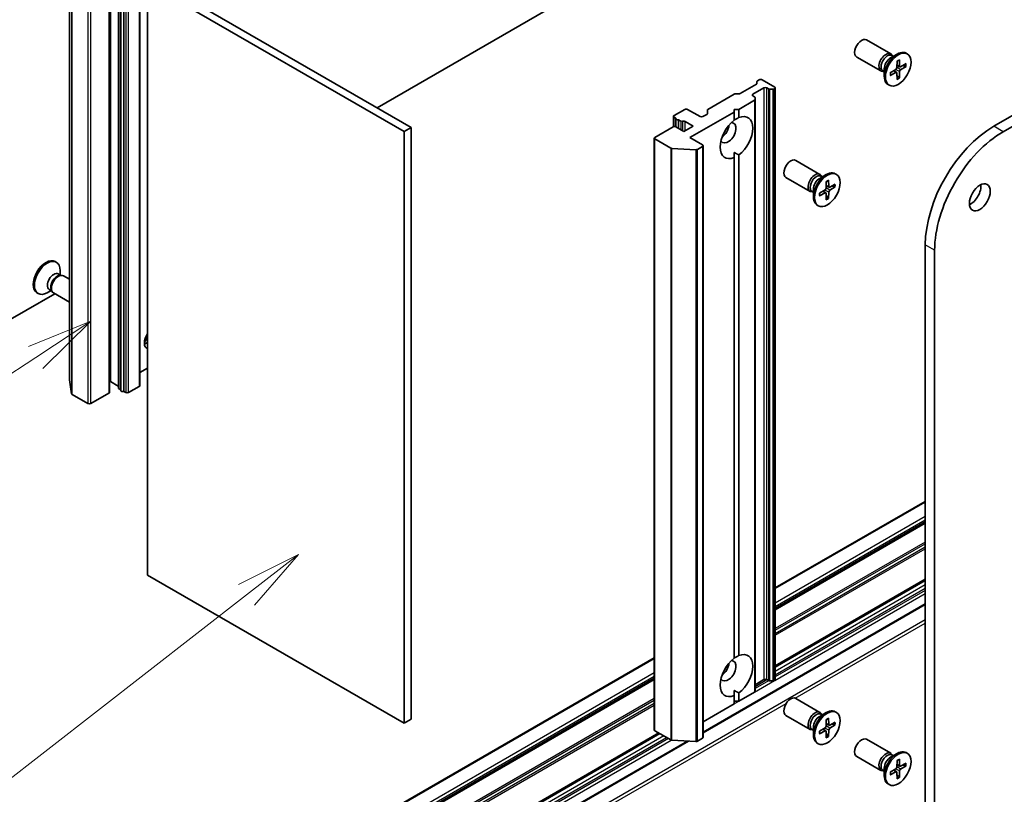
# Model space of a CAD drawing. Units: millimetres. Extents: x 0 to 6968, y 0 to 1124.
# Drawn here: x 916 to 1047, y 246 to 349 of the extents above; entities that cross this region are included whole.
import ezdxf

# ---------------------------------------------------------------- set-up
doc = ezdxf.new("R2010")
doc.units = ezdxf.units.MM
for name, color, linetype, lineweight in [('Symbol (TK)', 100, 'Continuous', 18), ('Visible (ISO)', 7, 'Continuous', 35), ('Visible Narrow (ISO)', 7, 'Continuous', 25)]:
    doc.layers.add(name, color=color, linetype=linetype, lineweight=lineweight)
doc.styles.add('Note Text (TK2)', font='MS PGothic.ttf')

# ---------------------------------------------------------------- blocks, each defined once
blk = doc.blocks.new('バルーン3')
at = {"layer": 'Symbol (TK)', "color": 100}
for p, q in [((278.984, 96.187), (276.62, 95.23)), ((276.895, 94.813), (278.984, 96.187)), ((277.17, 94.395), (278.984, 96.187)), ((276.895, 94.813), (266.264, 87.819))]:
    blk.add_line(p, q, dxfattribs=at)
at = {"layer": 'Symbol (TK)'}
blk.add_circle((263.766, 86.175), 3, dxfattribs=at)
at = {"layer": 'Symbol (TK)', "color": 7, "insert": (263.766, 86.169), "char_height": 2, "attachment_point": 5, "style": 'Note Text (TK2)'}
blk.add_mtext('3', dxfattribs=at)
blk = doc.blocks.new('バルーン4')
at = {"layer": 'Symbol (TK)', "color": 100}
for p, q in [((286.862, 87.335), (284.582, 86.195)), ((284.889, 85.8), (286.862, 87.335)), ((285.196, 85.405), (286.862, 87.335)), ((284.889, 85.8), (273.728, 77.119))]:
    blk.add_line(p, q, dxfattribs=at)
at = {"layer": 'Symbol (TK)'}
blk.add_circle((271.366, 75.282), 3, dxfattribs=at)
at = {"layer": 'Symbol (TK)', "color": 7, "insert": (271.366, 75.265), "char_height": 2, "attachment_point": 5, "style": 'Note Text (TK2)'}
blk.add_mtext('4', dxfattribs=at)

msp = doc.modelspace()

# ---------------------------------------------------------------- linework, layer by layer
at = {"layer": 'Visible (ISO)'}
for p, q in [((1175.4692, 409.5427), (1045.5383, 334.5271)), ((1046.7757, 333.8127), (1176.7066, 408.8283)), ((1039.9698, 381.0368), (963.6818, 336.9919)), ((922.8565, 379.4438), (922.8565, 300.856)), ((928.2912, 300.6272), (928.2912, 379.215)), ((928.1824, 299.1983), (928.1824, 377.7861)), ((929.3686, 378.3699), (929.3686, 299.7821)), ((929.6992, 299.4484), (929.6992, 378.0362)), ((930.0748, 377.8994), (930.0748, 299.3116)), ((932.2041, 300.0914), (932.2041, 378.6792)), ((933.2409, 274.9076), (933.2409, 353.4953)), ((933.2409, 353.4953), (967.2704, 333.8484)), ((968.1985, 334.3842), (934.169, 354.0312)), ((1031.8691, 344.1489), (1028.6539, 346.0052)), ((1030.5566, 341.8756), (1027.3414, 343.7319)), ((1031.8316, 343.6171), (1032.6999, 344.1184)), ((1032.1767, 343.8163), (1031.9918, 343.9231)), ((1032.0994, 343.861), (1032.0588, 343.9415)), ((1034.0556, 344.1495), (1033.903, 344.2376)), ((1032.6974, 343.1863), (1032.6766, 342.3232)), ((1033.0753, 342.4375), (1032.6835, 342.6109)), ((1033.0076, 343.3654), (1033.0284, 342.5263)), ((1033.9006, 342.8499), (1033.1635, 342.4482)), ((1033.9006, 342.4916), (1033.1635, 342.0421)), ((1033.4091, 342.5821), (1033.8097, 342.4807)), ((1030.9984, 341.7755), (1030.8135, 341.8822)), ((1030.9211, 341.8201), (1030.831, 341.815)), ((1030.9984, 342.174), (1030.9984, 341.1714)), ((1031.8043, 341.6396), (1032.5415, 342.0891)), ((1031.8043, 341.2813), (1032.5415, 341.6829)), ((1032.6418, 341.6867), (1032.2958, 341.9393)), ((1032.6974, 340.7658), (1032.6766, 341.6049)), ((1032.9716, 341.0291), (1032.6835, 341.3253)), ((1033.0076, 340.9449), (1033.0284, 341.808)), ((1011.8641, 338.876), (1014.0305, 340.1268)), ((1014.1074, 340.2339), (1014.1074, 340.4656)), ((1014.1843, 340.5728), (1014.4168, 340.707)), ((1016.4585, 339.7425), (1014.788, 340.707)), ((1031.6494, 339.9817), (1031.4968, 340.0698)), ((1007.5949, 336.7684), (1011.0916, 338.7872)), ((1011.2772, 338.8316), (1011.6785, 338.8316)), ((1013.5506, 338.778), (1015.0355, 339.6353)), ((1013.783, 338.4294), (1013.5506, 338.5637)), ((1015.4067, 339.6353), (1015.6392, 339.5011)), ((1016.2261, 339.4567), (1015.8248, 339.4567)), ((1016.4117, 339.5011), (1016.4585, 339.5282)), ((1016.5354, 339.6353), (1016.5354, 261.0475)), ((1011.6944, 336.7776), (1013.783, 337.9835)), ((1013.8599, 338.3223), (1013.8599, 338.0906)), ((1013.8599, 259.5028), (1013.8599, 338.0906)), ((1003.0173, 335.8488), (1003.0173, 334.4772)), ((1004.5173, 336.7776), (1003.0942, 335.956)), ((1006.559, 335.8131), (1004.8885, 336.7776)), ((1005.1979, 333.0268), (1011.0757, 336.4204)), ((1007.4412, 336.1081), (1006.9303, 335.8131)), ((1007.518, 336.2152), (1007.518, 336.6612)), ((1011.0757, 336.4204), (1011.0757, 336.7776)), ((1011.0757, 336.7776), (1011.6944, 336.7776)), ((1011.0757, 335.3231), (1011.0757, 336.4204)), ((1011.6944, 336.7776), (1011.6944, 335.6803)), ((1003.0942, 335.7417), (1003.3523, 335.5926)), ((1003.3267, 335.5273), (1003.3267, 334.4637)), ((1003.7023, 335.3906), (1003.9816, 335.2293)), ((1003.7023, 335.3906), (1003.7023, 334.2475)), ((1005.631, 334.5628), (1004.3935, 333.8484)), ((1004.5791, 335.1701), (1005.631, 334.5628)), ((968.1985, 334.3842), (967.2704, 333.8484)), ((967.2704, 333.8484), (967.2704, 255.2606)), ((968.1985, 255.7964), (968.1985, 334.3842)), ((1002.9705, 334.4557), (1000.5575, 333.0625)), ((1004.3935, 333.8484), (1003.3417, 334.4557)), ((1000.4806, 332.9554), (1000.4806, 254.3676)), ((1000.5575, 332.8482), (1002.6558, 331.6367)), ((1006.8684, 332.0623), (1005.1979, 333.0268)), ((1006.9453, 331.9551), (1006.9453, 253.3674)), ((1006.0035, 331.4257), (1002.8176, 331.593)), ((1006.2129, 331.4695), (1006.8684, 331.848)), ((1011.0757, 331.0621), (1011.0757, 330.3733)), ((1011.6944, 330.7305), (1011.6944, 264.2368)), ((1011.0757, 263.8796), (1011.0757, 330.3733)), ((1022.4646, 328.1455), (1019.2494, 330.0019)), ((1022.4271, 327.6138), (1023.2954, 328.1151)), ((1024.6511, 328.1461), (1024.4985, 328.2342)), ((1021.1521, 325.8722), (1017.9369, 327.7286)), ((1022.7722, 327.813), (1022.5873, 327.9198)), ((1022.6949, 327.8576), (1022.6542, 327.9382)), ((1023.2928, 327.183), (1023.2721, 326.3199)), ((1023.6031, 327.3621), (1023.6238, 326.5229)), ((1024.4961, 326.8465), (1023.759, 326.4449)), ((1021.5939, 325.7721), (1021.409, 325.8789)), ((1021.5166, 325.8167), (1021.4265, 325.8117)), ((1021.5939, 326.1706), (1021.5939, 325.168)), ((1022.3998, 325.6362), (1023.1369, 326.0858)), ((1022.3998, 325.278), (1023.1369, 325.6796)), ((1023.2373, 325.6833), (1022.8912, 325.9359)), ((1023.2928, 324.7624), (1023.2721, 325.6016)), ((1023.6708, 326.4342), (1023.279, 326.6076)), ((1023.6031, 324.9415), (1023.6238, 325.8046)), ((1024.4961, 326.4883), (1023.759, 326.0388)), ((1024.0046, 326.5787), (1024.4052, 326.4774)), ((1023.567, 325.0257), (1023.279, 325.322)), ((1022.2448, 323.9784), (1022.0922, 324.0665)), ((1036.4431, 318.7738), (1036.4431, 233.0417)), ((1037.6806, 232.3273), (1037.6806, 318.0594)), ((920.958, 316.5699), (921.1106, 316.4818)), ((921.609, 314.7762), (921.609, 315.3803)), ((921.365, 314.9171), (921.6863, 314.7315)), ((921.5476, 314.7238), (921.7764, 314.7366)), ((922.0508, 314.6761), (922.8565, 314.2109)), ((918.5518, 312.4021), (918.7044, 312.314)), ((920.4307, 312.7353), (919.9075, 312.4332)), ((920.1867, 312.8762), (920.508, 312.6907)), ((920.4453, 312.8147), (920.5486, 312.6101)), ((920.7383, 312.4027), (922.8565, 311.1798)), ((920.9152, 312.3006), (910.039, 306.0212)), ((932.2041, 301.8147), (933.2409, 302.4133)), ((922.8576, 300.8423), (923.1472, 299.0029)), ((928.2912, 300.6272), (928.1824, 300.5644)), ((929.343, 300.0199), (928.2912, 300.6272)), ((929.6992, 299.5285), (929.4455, 299.675)), ((930.3329, 299.1626), (930.0748, 299.3116)), ((932.1272, 299.9842), (930.7042, 299.1626)), ((925.3213, 297.698), (923.223, 298.9095)), ((928.1055, 299.0912), (925.6925, 297.698)), ((1036.4431, 284.7126), (1016.5354, 273.2189)), ((1016.5354, 270.4153), (1036.4431, 281.909)), ((967.2704, 255.2606), (933.2409, 274.9076)), ((1016.5354, 262.8066), (1036.4431, 274.3003)), ((1006.9453, 254.0017), (1036.4431, 271.0323)), ((1000.4806, 263.9496), (962.6844, 242.128)), ((964.6174, 240.4404), (1000.4806, 261.146)), ((1015.0355, 261.0475), (1013.8599, 260.3688)), ((1015.6392, 260.9133), (1015.4067, 261.0475)), ((1015.8248, 260.8689), (1016.2261, 260.8689)), ((1016.4585, 260.9404), (1016.4117, 260.9133)), ((1011.0757, 259.6187), (1011.0757, 258.9299)), ((1011.0757, 257.8326), (1011.0757, 258.9299)), ((1013.783, 259.3957), (1011.6944, 258.1898)), ((1011.6944, 259.2871), (1011.6944, 258.1898)), ((1011.0757, 257.8326), (1006.9453, 255.4479)), ((1011.6944, 258.1898), (1011.0757, 258.1898)), ((1022.4646, 256.7021), (1019.2494, 258.5584)), ((1021.1521, 254.4288), (1017.9369, 256.2851)), ((1022.4271, 256.1703), (1023.2954, 256.6716)), ((1022.7722, 256.3696), (1022.5873, 256.4763)), ((1022.6949, 256.4142), (1022.6542, 256.4947)), ((1024.6511, 256.7027), (1024.4985, 256.7908)), ((968.1985, 255.7964), (967.2704, 255.2606)), ((1023.2928, 255.7395), (1023.2721, 254.8764)), ((1023.6708, 254.9907), (1023.279, 255.1641)), ((1023.6031, 255.9187), (1023.6238, 255.0795)), ((1024.4961, 255.4031), (1023.759, 255.0015)), ((1024.4961, 255.0448), (1023.759, 254.5953)), ((1024.0046, 255.1353), (1024.4052, 255.034)), ((964.6174, 232.8317), (1001.1452, 253.921)), ((1002.6558, 253.0489), (1000.5575, 254.2604)), ((1021.5939, 254.3287), (1021.409, 254.4354)), ((1021.5166, 254.3733), (1021.4265, 254.3682)), ((1021.5939, 254.7272), (1021.5939, 253.7246)), ((1022.3998, 254.1928), (1023.1369, 254.6423)), ((1022.3998, 253.8346), (1023.1369, 254.2362)), ((1023.2373, 254.2399), (1022.8912, 254.4925)), ((1023.2928, 253.319), (1023.2721, 254.1581)), ((1023.567, 253.5823), (1023.279, 253.8785)), ((1023.6031, 253.4981), (1023.6238, 254.3612)), ((964.7412, 229.6351), (1005.0191, 252.8896)), ((1002.8176, 253.0052), (1006.0035, 252.838)), ((1006.8684, 253.2602), (1006.2129, 252.8817)), ((1022.2448, 252.5349), (1022.0922, 252.623)), ((1031.8691, 251.2724), (1028.6539, 253.1287)), ((1031.8316, 250.7406), (1032.6999, 251.2419)), ((1032.1767, 250.9399), (1031.9918, 251.0466)), ((1032.0994, 250.9845), (1032.0588, 251.065)), ((1034.0556, 251.273), (1033.903, 251.3611)), ((1030.5566, 248.9991), (1027.3414, 250.8554)), ((1032.6974, 250.3098), (1032.6766, 249.4467)), ((1033.0753, 249.561), (1032.6835, 249.7344)), ((1033.0076, 250.489), (1033.0284, 249.6498)), ((1033.9006, 249.9734), (1033.1635, 249.5718)), ((1033.9006, 249.6151), (1033.1635, 249.1656)), ((1033.4091, 249.7056), (1033.8097, 249.6043)), ((1030.9984, 248.899), (1030.8135, 249.0057)), ((1030.9211, 248.9436), (1030.831, 248.9385)), ((1030.9984, 249.2975), (1030.9984, 248.2949)), ((1031.8043, 248.7631), (1032.5415, 249.2126)), ((1031.8043, 248.4048), (1032.5415, 248.8065)), ((1032.6418, 248.8102), (1032.2958, 249.0628)), ((1032.6974, 247.8893), (1032.6766, 248.7284)), ((1032.9716, 248.1526), (1032.6835, 248.4488)), ((1033.0076, 248.0684), (1033.0284, 248.9315)), ((1031.6494, 247.1052), (1031.4968, 247.1933))]:
    msp.add_line(p, q, dxfattribs=at)
for centre, major_axis, start_param, end_param in [((1027.9976, 344.8686), (-0.6563, -1.1367), 3.14159265, 6.28318531), ((1031.2129, 343.0122), (-0.6563, -1.1367), 2.78022553, 6.64455243), ((1031.4027, 342.9027), (-0.5892, -1.0204), 3.14159265, 6.28318531), ((1032.6999, 342.1537), (-1.2031, -2.0839), 3.14159265, 6.28318531), ((1031.8316, 342.655), (0.5892, 1.0204), 0.78539816, 2.35619449), ((1033.1674, 342.6111), (-0.0984, -0.1704), 5.52592236, 7.04044825), ((1032.5375, 342.2474), (0.0984, 0.1704), 3.95512603, 5.46965193), ((1032.5375, 341.5201), (0.0984, 0.1704), 5.52592236, 7.04044825), ((1033.1674, 341.8838), (-0.0984, -0.1704), 3.95512603, 5.46965193), ((1013.8449, 340.2339), (0.2625, 0), 5.49778714, 6.28318531), ((1014.3699, 340.4656), (-0.2625, 0), 5.49778714, 6.28318531), ((1014.6024, 340.5998), (0.2625, 0), 0.78539816, 2.35619449), ((1011.2772, 338.68), (0.2625, 0), 1.57079633, 2.35619449), ((1011.6785, 338.9831), (0.2625, 0), 4.71238898, 5.49778714), ((1013.7362, 338.6708), (-0.2625, 0), 5.49778714, 7.06858347), ((1015.2211, 339.5282), (-0.2625, 0), 3.92699082, 5.49778714), ((1015.8248, 339.6083), (-0.2625, 0), 0.78539816, 1.57079633), ((1016.2261, 339.6083), (-0.2625, 0), 1.57079633, 2.35619449), ((1016.2729, 339.6353), (0.2625, 0), 5.49778714, 7.06858347), ((1013.5974, 338.3223), (0.2625, 0), 0, 0.78539816), ((1013.5974, 338.0906), (0.2625, 0), 5.49778714, 6.28318531), ((1003.2798, 335.8488), (-0.2625, 0), 5.49778714, 7.06858347), ((1004.7029, 336.6704), (0.2625, 0), 0.78539816, 2.35619449), ((1007.2555, 336.2152), (0.2625, 0), 5.49778714, 6.28318531), ((1007.7805, 336.6612), (-0.2625, 0), 5.49778714, 6.28318531), ((1011.385, 333.0268), (1.5312, 2.6522), 4.07033839, 6.9252359), ((1003.5892, 335.5273), (-0.2625, 0), 5.83762405, 8.29954289), ((1004.1673, 335.3365), (-0.2625, 0), 0.78539816, 2.01635758), ((1004.3935, 335.0629), (-0.2625, 0), 3.92699082, 5.15795023), ((1006.7447, 335.9203), (0.2625, 0), 3.92699082, 5.49778714), ((1011.385, 333.0268), (-1.5312, -2.6522), 4.07033839, 6.9252359), ((1010.2713, 333.6698), (-0.7437, -1.2882), 5.94396055, 9.76400272), ((1009.3433, 334.2056), (0.7437, 1.2882), 4.04063807, 5.38413989), ((1045.5383, 324.0249), (-6.4312, -11.1393), 3.92699082, 5.49778714), ((1003.1561, 334.3485), (0.2625, 0), 0.78539816, 2.35619449), ((1046.7757, 323.3105), (6.4313, 11.1393), 0.78539816, 2.35619449), ((1000.7431, 332.9554), (-0.2625, 0), 5.49778714, 7.06858347), ((1006.6828, 331.9551), (0.2625, 0), 5.49778714, 7.06858347), ((1002.8414, 331.7439), (-0.2625, 0), 0.78539816, 1.48013644), ((1006.0273, 331.5767), (-0.2625, 0), 1.48013644, 2.35619449), ((1018.5931, 328.8652), (-0.6563, -1.1367), 3.14159265, 6.28318531), ((1021.8084, 327.0089), (-0.6563, -1.1367), 2.78022553, 6.64455243), ((1021.9981, 326.8993), (-0.5892, -1.0204), 3.14159265, 6.28318531), ((1023.2954, 326.1504), (-1.2031, -2.0839), 3.14159265, 6.28318531), ((1022.4271, 326.6517), (0.5892, 1.0204), 0.78539816, 2.35619449), ((1042.4447, 325.811), (0.9844, 1.705), 3.82126647, 5.60351149), ((1023.133, 326.2441), (0.0984, 0.1704), 3.95512603, 5.46965193), ((1023.133, 325.5168), (0.0984, 0.1704), 5.52592236, 7.04044825), ((1023.7629, 326.6078), (-0.0984, -0.1704), 5.52592236, 7.04044825), ((1023.7629, 325.8804), (-0.0984, -0.1704), 3.95512603, 5.46965193), ((919.7549, 314.486), (1.2031, 2.0839), 0, 3.14159265), ((919.9075, 314.3979), (1.2031, 2.0839), 5.49778714, 10.21017612), ((920.7758, 313.8966), (0.5892, 1.0204), 0, 3.14159265), ((921.2047, 313.649), (0.5892, 1.0204), 0.36136712, 2.78022553), ((921.3945, 313.5394), (0.6562, 1.1367), 0, 3.14159265), ((933.8596, 306.3427), (-0.7437, -1.2882), 4.55586574, 6.43970855), ((932.9315, 306.8785), (-0.7437, -1.2882), 0.67374591, 1.08393036), ((931.8178, 307.5215), (1.5312, 2.6522), 4.40529705, 4.64401279), ((933.7668, 306.3963), (-0.6563, -1.1367), 5.07506072, 5.45506265), ((923.119, 300.856), (-0.2625, 0), 0, 0.09065989), ((929.1574, 299.9128), (0.2625, 0), 0.63556259, 0.78539816), ((929.6311, 299.7821), (-0.2625, 0), 0, 0.78539816), ((929.9617, 299.4484), (-0.2625, 0), 0, 2.01635758), ((931.9416, 300.0914), (0.2625, 0), 5.49778714, 6.28318531), ((923.4086, 299.0166), (-0.2625, 0), 0.09065989, 0.78539816), ((927.9199, 299.1983), (0.2625, 0), 5.49778714, 6.28318531), ((930.5185, 299.2698), (0.2625, 0), 3.92699082, 5.49778714), ((925.5069, 297.8052), (0.2625, 0), 3.92699082, 5.49778714), ((1011.385, 261.5833), (1.5312, 2.6522), 4.07033839, 6.9252359), ((1011.385, 261.5833), (-1.5312, -2.6522), 4.07033839, 6.9252359), ((1010.2713, 262.2263), (-0.7437, -1.2882), 5.94396055, 9.76400272), ((1009.3433, 262.7622), (0.7437, 1.2882), 4.04063807, 5.38413989), ((1015.2211, 260.9404), (0.2625, 0), 0.78539816, 2.35619449), ((1015.8248, 261.0205), (0.2625, 0), 3.92699082, 4.71238898), ((1016.2261, 261.0205), (0.2625, 0), 4.71238898, 5.49778714), ((1016.2729, 261.0475), (0.2625, 0), 5.49778714, 6.28318531), ((1013.5974, 259.5028), (0.2625, 0), 5.49778714, 6.28318531), ((1018.5931, 257.4218), (-0.6563, -1.1367), 3.14159265, 6.28318531), ((1021.8084, 255.5654), (-0.6563, -1.1367), 2.78022553, 6.64455243), ((1021.9981, 255.4559), (-0.5892, -1.0204), 3.14159265, 6.28318531), ((1023.2954, 254.7069), (-1.2031, -2.0839), 3.14159265, 6.28318531), ((1022.4271, 255.2082), (0.5892, 1.0204), 0.78539816, 2.35619449), ((1023.133, 254.8006), (0.0984, 0.1704), 3.95512603, 5.46965193), ((1023.7629, 255.1643), (-0.0984, -0.1704), 5.52592236, 7.04044825), ((1000.7431, 254.3676), (-0.2625, 0), 0, 0.78539816), ((1023.133, 254.0733), (0.0984, 0.1704), 5.52592236, 7.04044825), ((1023.7629, 254.437), (-0.0984, -0.1704), 3.95512603, 5.46965193), ((1002.8414, 253.1561), (0.2625, 0), 3.92699082, 4.62172909), ((1006.0273, 252.9889), (0.2625, 0), 4.62172909, 5.49778714), ((1006.6828, 253.3674), (0.2625, 0), 5.49778714, 6.28318531), ((1027.9976, 251.9921), (-0.6562, -1.1367), 3.14159265, 6.28318531), ((1031.2129, 250.1357), (-0.6562, -1.1367), 2.78022553, 6.64455243), ((1031.4027, 250.0262), (-0.5892, -1.0204), 3.14159265, 6.28318531), ((1032.6999, 249.2772), (-1.2031, -2.0839), 3.14159265, 6.28318531), ((1031.8316, 249.7785), (0.5892, 1.0204), 0.78539816, 2.35619449), ((1033.1674, 249.7346), (-0.0984, -0.1704), 5.52592236, 7.04044825), ((1032.5375, 249.3709), (0.0984, 0.1704), 3.95512603, 5.46965193), ((1032.5375, 248.6436), (0.0984, 0.1704), 5.52592236, 7.04044825), ((1033.1674, 249.0073), (-0.0984, -0.1704), 3.95512603, 5.46965193)]:
    msp.add_ellipse(centre, major_axis=major_axis, ratio=0.57735027, start_param=start_param, end_param=end_param, dxfattribs=at)
for centre, major_axis in [((1032.8525, 342.0656), (1.2031, 2.0839)), ((1023.448, 326.0623), (1.2031, 2.0839)), ((1043.6821, 325.0966), (0.9844, 1.705)), ((1023.448, 254.6188), (1.2031, 2.0839)), ((1032.8525, 249.1891), (1.2031, 2.0839))]:
    msp.add_ellipse(centre, major_axis=major_axis, ratio=0.57735027, dxfattribs=at)
for points, knots in [([(1032.6967, 343.1582), (1032.7121, 343.1696), (1032.7276, 343.1806), (1032.7634, 343.2051), (1032.7837, 343.2182), (1032.8244, 343.2431), (1032.8446, 343.2548), (1032.885, 343.2767), (1032.9051, 343.2869), (1032.9451, 343.3057), (1032.9649, 343.3143), (1032.9846, 343.3221)], [1.432781381, 1.432781381, 1.432781381, 1.432781381, 1.479277307, 1.479277307, 1.540494349, 1.540494349, 1.60171139, 1.60171139, 1.662928432, 1.662928432, 1.724145474, 1.724145474, 1.724145474, 1.724145474]), ([(1033.0076, 343.3654), (1033.0078, 343.3565), (1033.0061, 343.3469), (1033, 343.3336), (1032.9947, 343.3275), (1032.9875, 343.3234), (1032.9861, 343.3228), (1032.9846, 343.3222)], [0.01516536768, 0.01516536768, 0.01516536768, 0.01516536768, 0.0189753085, 0.0189753085, 0.02273345371, 0.02273345371, 0.02358385065, 0.02358385065, 0.02358385065, 0.02358385065]), ([(1033.9006, 342.4916), (1033.8928, 342.4868), (1033.8817, 342.4824), (1033.8613, 342.4777), (1033.8484, 342.4764), (1033.8286, 342.4771), (1033.8185, 342.4786), (1033.8097, 342.4807)], [0.0151653677, 0.0151653677, 0.0151653677, 0.0151653677, 0.0189753085, 0.0189753085, 0.0227334537, 0.0227334537, 0.0257677238, 0.0257677238, 0.0257677238, 0.0257677238]), ([(1031.8303, 341.3229), (1031.8305, 341.3213), (1031.8307, 341.3197), (1031.8307, 341.3115), (1031.8281, 341.3038), (1031.8196, 341.2919), (1031.8122, 341.2856), (1031.8043, 341.2813)], [0.03680222753, 0.03680222753, 0.03680222753, 0.03680222753, 0.03765262447, 0.03765262447, 0.04141076968, 0.04141076968, 0.04522071051, 0.04522071051, 0.04522071051, 0.04522071051]), ([(1031.8303, 341.3229), (1031.8273, 341.3439), (1031.8248, 341.3654), (1031.8212, 341.4094), (1031.8199, 341.4319), (1031.8187, 341.4778), (1031.8187, 341.5012), (1031.8199, 341.5488), (1031.8211, 341.573), (1031.8244, 341.6163), (1031.8262, 341.6352), (1031.8283, 341.6542)], [6.12983616, 6.12983616, 6.12983616, 6.12983616, 6.191053202, 6.191053202, 6.252270244, 6.252270244, 6.313487285, 6.313487285, 6.374704327, 6.374704327, 6.421200253, 6.421200253, 6.421200253, 6.421200253]), ([(1032.9716, 341.0291), (1032.9779, 341.0225), (1032.9842, 341.0145), (1032.9947, 340.9977), (1033, 340.9859), (1033.0061, 340.9659), (1033.0078, 340.9541), (1033.0076, 340.9449)], [0.0346183544, 0.0346183544, 0.0346183544, 0.0346183544, 0.0376526245, 0.0376526245, 0.0414107697, 0.0414107697, 0.0452207105, 0.0452207105, 0.0452207105, 0.0452207105]), ([(1023.2922, 327.1549), (1023.3076, 327.1663), (1023.323, 327.1773), (1023.3589, 327.2017), (1023.3792, 327.2149), (1023.4198, 327.2398), (1023.4401, 327.2515), (1023.4805, 327.2734), (1023.5006, 327.2835), (1023.5406, 327.3023), (1023.5604, 327.311), (1023.5801, 327.3188)], [1.432781381, 1.432781381, 1.432781381, 1.432781381, 1.479277307, 1.479277307, 1.540494349, 1.540494349, 1.60171139, 1.60171139, 1.662928432, 1.662928432, 1.724145474, 1.724145474, 1.724145474, 1.724145474]), ([(1023.6031, 327.3621), (1023.6033, 327.3532), (1023.6016, 327.3436), (1023.5955, 327.3303), (1023.5901, 327.3242), (1023.583, 327.3201), (1023.5816, 327.3194), (1023.58, 327.3189)], [0.01516536768, 0.01516536768, 0.01516536768, 0.01516536768, 0.0189753085, 0.0189753085, 0.02273345371, 0.02273345371, 0.02358385065, 0.02358385065, 0.02358385065, 0.02358385065]), ([(1022.4258, 325.3196), (1022.4228, 325.3405), (1022.4203, 325.362), (1022.4166, 325.406), (1022.4154, 325.4285), (1022.4141, 325.4744), (1022.4141, 325.4979), (1022.4154, 325.5455), (1022.4166, 325.5697), (1022.4199, 325.613), (1022.4217, 325.6318), (1022.4238, 325.6509)], [6.12983616, 6.12983616, 6.12983616, 6.12983616, 6.191053202, 6.191053202, 6.252270244, 6.252270244, 6.313487285, 6.313487285, 6.374704327, 6.374704327, 6.421200253, 6.421200253, 6.421200253, 6.421200253]), ([(1024.4961, 326.4883), (1024.4883, 326.4835), (1024.4772, 326.4791), (1024.4568, 326.4743), (1024.4439, 326.4731), (1024.4241, 326.4738), (1024.414, 326.4753), (1024.4052, 326.4774)], [0.0151653677, 0.0151653677, 0.0151653677, 0.0151653677, 0.0189753085, 0.0189753085, 0.0227334537, 0.0227334537, 0.0257677238, 0.0257677238, 0.0257677238, 0.0257677238]), ([(1022.4258, 325.3196), (1022.426, 325.318), (1022.4262, 325.3164), (1022.4262, 325.3082), (1022.4236, 325.3005), (1022.4151, 325.2886), (1022.4077, 325.2823), (1022.3998, 325.278)], [0.03680222753, 0.03680222753, 0.03680222753, 0.03680222753, 0.03765262447, 0.03765262447, 0.04141076968, 0.04141076968, 0.04522071051, 0.04522071051, 0.04522071051, 0.04522071051]), ([(1023.567, 325.0257), (1023.5733, 325.0192), (1023.5796, 325.0111), (1023.5901, 324.9943), (1023.5955, 324.9826), (1023.6016, 324.9625), (1023.6033, 324.9507), (1023.6031, 324.9415)], [0.0346183544, 0.0346183544, 0.0346183544, 0.0346183544, 0.0376526245, 0.0376526245, 0.0414107697, 0.0414107697, 0.0452207105, 0.0452207105, 0.0452207105, 0.0452207105]), ([(1023.2922, 255.7115), (1023.3076, 255.7228), (1023.323, 255.7338), (1023.3589, 255.7583), (1023.3792, 255.7715), (1023.4198, 255.7963), (1023.4401, 255.808), (1023.4805, 255.8299), (1023.5006, 255.8401), (1023.5406, 255.8589), (1023.5604, 255.8675), (1023.5801, 255.8754)], [1.432781381, 1.432781381, 1.432781381, 1.432781381, 1.479277307, 1.479277307, 1.540494349, 1.540494349, 1.60171139, 1.60171139, 1.662928432, 1.662928432, 1.724145474, 1.724145474, 1.724145474, 1.724145474]), ([(1023.6031, 255.9187), (1023.6033, 255.9097), (1023.6016, 255.9001), (1023.5955, 255.8869), (1023.5901, 255.8808), (1023.583, 255.8767), (1023.5816, 255.876), (1023.58, 255.8754)], [0.01516536768, 0.01516536768, 0.01516536768, 0.01516536768, 0.0189753085, 0.0189753085, 0.02273345371, 0.02273345371, 0.02358385065, 0.02358385065, 0.02358385065, 0.02358385065]), ([(1024.4961, 255.0448), (1024.4883, 255.04), (1024.4772, 255.0356), (1024.4568, 255.0309), (1024.4439, 255.0297), (1024.4241, 255.0304), (1024.414, 255.0318), (1024.4052, 255.034)], [0.0151653677, 0.0151653677, 0.0151653677, 0.0151653677, 0.0189753085, 0.0189753085, 0.0227334537, 0.0227334537, 0.0257677238, 0.0257677238, 0.0257677238, 0.0257677238]), ([(1022.4258, 253.8761), (1022.426, 253.8745), (1022.4262, 253.8729), (1022.4262, 253.8647), (1022.4236, 253.857), (1022.4151, 253.8451), (1022.4077, 253.8388), (1022.3998, 253.8346)], [0.03680222753, 0.03680222753, 0.03680222753, 0.03680222753, 0.03765262447, 0.03765262447, 0.04141076968, 0.04141076968, 0.04522071051, 0.04522071051, 0.04522071051, 0.04522071051]), ([(1022.4258, 253.8761), (1022.4228, 253.8971), (1022.4203, 253.9186), (1022.4166, 253.9626), (1022.4154, 253.9851), (1022.4141, 254.031), (1022.4141, 254.0544), (1022.4154, 254.102), (1022.4166, 254.1263), (1022.4199, 254.1695), (1022.4217, 254.1884), (1022.4238, 254.2074)], [6.12983616, 6.12983616, 6.12983616, 6.12983616, 6.191053202, 6.191053202, 6.252270244, 6.252270244, 6.313487285, 6.313487285, 6.374704327, 6.374704327, 6.421200253, 6.421200253, 6.421200253, 6.421200253]), ([(1023.567, 253.5823), (1023.5733, 253.5757), (1023.5796, 253.5677), (1023.5901, 253.5509), (1023.5955, 253.5391), (1023.6016, 253.5191), (1023.6033, 253.5073), (1023.6031, 253.4981)], [0.0346183544, 0.0346183544, 0.0346183544, 0.0346183544, 0.0376526245, 0.0376526245, 0.0414107697, 0.0414107697, 0.0452207105, 0.0452207105, 0.0452207105, 0.0452207105]), ([(1032.6967, 250.2817), (1032.7121, 250.2931), (1032.7276, 250.3041), (1032.7634, 250.3286), (1032.7837, 250.3418), (1032.8244, 250.3666), (1032.8446, 250.3783), (1032.885, 250.4002), (1032.9051, 250.4104), (1032.9451, 250.4292), (1032.9649, 250.4378), (1032.9846, 250.4457)], [1.432781381, 1.432781381, 1.432781381, 1.432781381, 1.479277307, 1.479277307, 1.540494349, 1.540494349, 1.60171139, 1.60171139, 1.662928432, 1.662928432, 1.724145474, 1.724145474, 1.724145474, 1.724145474]), ([(1033.0076, 250.489), (1033.0078, 250.48), (1033.0061, 250.4704), (1033, 250.4572), (1032.9947, 250.4511), (1032.9875, 250.447), (1032.9861, 250.4463), (1032.9846, 250.4457)], [0.01516536768, 0.01516536768, 0.01516536768, 0.01516536768, 0.0189753085, 0.0189753085, 0.02273345371, 0.02273345371, 0.02358385065, 0.02358385065, 0.02358385065, 0.02358385065]), ([(1033.9006, 249.6151), (1033.8928, 249.6103), (1033.8817, 249.6059), (1033.8613, 249.6012), (1033.8484, 249.6), (1033.8286, 249.6006), (1033.8185, 249.6021), (1033.8097, 249.6043)], [0.0151653677, 0.0151653677, 0.0151653677, 0.0151653677, 0.0189753085, 0.0189753085, 0.0227334537, 0.0227334537, 0.0257677238, 0.0257677238, 0.0257677238, 0.0257677238]), ([(1031.8303, 248.4464), (1031.8305, 248.4448), (1031.8307, 248.4432), (1031.8307, 248.435), (1031.8281, 248.4273), (1031.8196, 248.4154), (1031.8122, 248.4091), (1031.8043, 248.4048)], [0.03680222753, 0.03680222753, 0.03680222753, 0.03680222753, 0.03765262447, 0.03765262447, 0.04141076968, 0.04141076968, 0.04522071051, 0.04522071051, 0.04522071051, 0.04522071051]), ([(1031.8303, 248.4464), (1031.8273, 248.4674), (1031.8248, 248.4889), (1031.8212, 248.5329), (1031.8199, 248.5554), (1031.8187, 248.6013), (1031.8187, 248.6247), (1031.8199, 248.6723), (1031.8211, 248.6966), (1031.8244, 248.7398), (1031.8262, 248.7587), (1031.8283, 248.7777)], [6.12983616, 6.12983616, 6.12983616, 6.12983616, 6.191053202, 6.191053202, 6.252270244, 6.252270244, 6.313487285, 6.313487285, 6.374704327, 6.374704327, 6.421200253, 6.421200253, 6.421200253, 6.421200253]), ([(1032.9716, 248.1526), (1032.9779, 248.146), (1032.9842, 248.138), (1032.9947, 248.1212), (1033, 248.1094), (1033.0061, 248.0894), (1033.0078, 248.0776), (1033.0076, 248.0684)], [0.0346183544, 0.0346183544, 0.0346183544, 0.0346183544, 0.0376526245, 0.0376526245, 0.0414107697, 0.0414107697, 0.0452207105, 0.0452207105, 0.0452207105, 0.0452207105])]:
    msp.add_open_spline(points, degree=3, knots=knots, dxfattribs=at)
for points in [[(1011.0757, 335.3487), (1011.3628, 335.5145), (1011.6944, 335.6803)], [(1011.6944, 330.7305), (1011.3628, 330.8963), (1011.0757, 331.0621)], [(1011.0757, 263.9053), (1011.3628, 264.071), (1011.6944, 264.2368)], [(1011.6944, 259.2871), (1011.3628, 259.4529), (1011.0757, 259.6187)]]:
    msp.add_open_spline(points, degree=2, dxfattribs=at)
at = {"layer": 'Visible Narrow (ISO)'}
for p, q in [((922.8576, 300.8423), (922.8576, 379.4301)), ((928.1055, 377.679), (928.1055, 299.0912)), ((929.343, 378.6077), (929.343, 300.0199)), ((929.4455, 299.675), (929.4455, 378.2628)), ((930.3329, 377.7504), (930.3329, 299.1626)), ((930.7042, 299.1626), (930.7042, 377.7504)), ((932.1272, 378.572), (932.1272, 299.9842)), ((923.1472, 377.5907), (923.1472, 299.0029)), ((923.223, 298.9095), (923.223, 377.4973)), ((925.3213, 376.2858), (925.3213, 297.698)), ((925.6925, 297.698), (925.6925, 376.2858)), ((1033.1635, 342.0421), (1032.6777, 342.3701)), ((1033.0284, 342.5263), (1032.6855, 342.6915)), ((1032.5415, 341.6829), (1032.2269, 341.8973)), ((1033.0284, 341.808), (1032.5014, 342.0647)), ((1013.5506, 338.5637), (1013.5506, 338.778)), ((1015.0355, 339.6353), (1015.0355, 261.0475)), ((1015.4067, 261.0475), (1015.4067, 339.6353)), ((1015.6392, 339.5011), (1015.6392, 260.9133)), ((1015.8248, 260.8689), (1015.8248, 339.4567)), ((1016.2261, 339.4567), (1016.2261, 260.8689)), ((1016.4117, 260.9133), (1016.4117, 339.5011)), ((1016.4585, 339.5282), (1016.4585, 260.9404)), ((1013.783, 337.9835), (1013.783, 259.3957)), ((1003.0942, 334.4958), (1003.0942, 335.7417)), ((1003.9816, 335.2293), (1003.9816, 334.0862)), ((1004.2804, 333.9137), (1004.2804, 335.1997)), ((1004.5791, 333.9556), (1004.5791, 335.1701)), ((1046.7757, 333.8127), (1045.5383, 334.5271)), ((1000.5575, 254.2604), (1000.5575, 332.8482)), ((1002.6558, 331.6367), (1002.6558, 253.0489)), ((1002.8176, 253.0052), (1002.8176, 331.593)), ((1006.0035, 331.4257), (1006.0035, 252.838)), ((1006.2129, 252.8817), (1006.2129, 331.4695)), ((1006.8684, 331.848), (1006.8684, 253.2602)), ((1023.6238, 326.5229), (1023.281, 326.6882)), ((1023.1369, 325.6796), (1022.8224, 325.8939)), ((1023.6238, 325.8046), (1023.0969, 326.0613)), ((1023.759, 326.0388), (1023.2732, 326.3668)), ((1037.6806, 318.0594), (1036.4431, 318.7738)), ((1016.5354, 273.1301), (1036.4431, 284.6239)), ((1036.4431, 282.6949), (1016.5354, 271.2012)), ((1016.5354, 270.7725), (1036.4431, 282.2662)), ((1036.4431, 281.9978), (1016.5354, 270.5041)), ((1016.5354, 270.3265), (1036.4431, 281.8202)), ((1036.4431, 279.3187), (1016.5354, 267.8249)), ((1016.5354, 267.6106), (1036.4431, 279.1043)), ((1036.4431, 278.641), (1016.5354, 267.1473)), ((1016.5354, 266.9329), (1036.4431, 278.4267)), ((1036.4431, 274.3891), (1016.5354, 262.8953)), ((1016.5354, 262.7178), (1036.4431, 274.2115)), ((1036.4431, 273.6216), (1016.5354, 262.1278)), ((1016.5354, 261.6992), (1036.4431, 273.1929)), ((1016.4585, 260.9404), (1036.4431, 272.4785)), ((1036.4431, 272.9071), (1016.5354, 261.4134)), ((1036.4431, 271.121), (1006.9453, 254.0905)), ((1036.4431, 268.9777), (964.1768, 227.2548)), ((1019.189, 258.5874), (1036.4431, 268.5491)), ((962.8156, 242.115), (1000.4806, 263.8609)), ((1000.4806, 261.9319), (964.4862, 241.1505)), ((964.6718, 240.829), (1000.4806, 261.5032)), ((964.3624, 240.2044), (1000.4806, 261.0572)), ((1000.4806, 261.2348), (964.6718, 240.5606)), ((1013.783, 259.3957), (1016.4117, 260.9133)), ((1013.8599, 260.1545), (1015.4067, 261.0475)), ((1015.6548, 260.905), (1013.8599, 259.8687)), ((1000.4806, 258.5557), (964.3624, 237.7028)), ((964.3624, 226.9333), (1017.9972, 257.8993)), ((964.4168, 237.5199), (1000.4806, 258.3413)), ((1000.4806, 257.878), (964.6174, 237.1724)), ((964.6718, 236.9895), (1000.4806, 257.6637)), ((1011.0757, 257.8326), (1011.6944, 258.1898)), ((1023.759, 254.5953), (1023.2732, 254.9233)), ((1023.6238, 255.0795), (1023.281, 255.2447)), ((964.1768, 232.4885), (1001.2221, 253.8766)), ((1001.733, 253.5817), (964.1768, 231.8986)), ((1001.0684, 253.9654), (964.6718, 232.9519)), ((1023.1369, 254.2362), (1022.8224, 254.4505)), ((1023.6238, 254.3612), (1023.0969, 254.6179)), ((964.3624, 231.5771), (1002.1043, 253.3674)), ((1002.3517, 253.2245), (964.6099, 231.4342)), ((964.7955, 231.1127), (1002.7356, 253.0174)), ((1004.8782, 252.897), (964.7955, 229.7553)), ((1033.0284, 249.6498), (1032.6855, 249.815)), ((1032.5415, 248.8065), (1032.2269, 249.0208)), ((1033.0284, 248.9315), (1032.5014, 249.1882)), ((1033.1635, 249.1656), (1032.6777, 249.4936))]:
    msp.add_line(p, q, dxfattribs=at)
for centre, major_axis, start_param, end_param in [((1032.8525, 342.0656), (-0.7492, -1.2977), 3.78006079, 4.07392084), ((1032.8179, 342.0856), (-0.7097, -1.2292), 2.20246792, 2.4790111), ((1032.8525, 342.0656), (0.7492, 1.2977), 5.35085712, 5.64471717), ((1032.8525, 342.0656), (-0.7492, -1.2977), 5.35085712, 5.64471717), ((1032.8179, 342.0856), (-0.7097, -1.2292), 0.66258156, 0.93912473), ((1032.8525, 342.0656), (0.7492, 1.2977), 3.78006079, 4.07392084), ((1023.448, 326.0623), (-0.7492, -1.2977), 3.78006079, 4.07392084), ((1023.4134, 326.0822), (-0.7097, -1.2292), 2.20246792, 2.4790111), ((1023.448, 326.0623), (0.7492, 1.2977), 5.35085712, 5.64471717), ((1023.448, 326.0623), (-0.7492, -1.2977), 5.35085712, 5.64471717), ((1023.4134, 326.0822), (-0.7097, -1.2292), 0.66258156, 0.93912473), ((1023.448, 326.0623), (0.7492, 1.2977), 3.78006079, 4.07392084), ((1023.448, 254.6188), (-0.7492, -1.2977), 3.78006079, 4.07392084), ((1023.4134, 254.6388), (-0.7097, -1.2292), 2.20246792, 2.4790111), ((1023.448, 254.6188), (0.7492, 1.2977), 5.35085712, 5.64471717), ((1023.448, 254.6188), (-0.7492, -1.2977), 5.35085712, 5.64471717), ((1023.4134, 254.6388), (-0.7097, -1.2292), 0.66258156, 0.93912473), ((1023.448, 254.6188), (0.7492, 1.2977), 3.78006079, 4.07392084), ((1032.8525, 249.1891), (-0.7492, -1.2977), 3.78006079, 4.07392084), ((1032.8179, 249.2091), (-0.7097, -1.2292), 2.20246792, 2.4790111), ((1032.8525, 249.1891), (0.7492, 1.2977), 5.35085712, 5.64471717), ((1032.8525, 249.1891), (-0.7492, -1.2977), 5.35085712, 5.64471717), ((1032.8179, 249.2091), (-0.7097, -1.2292), 0.66258156, 0.93912473), ((1032.8525, 249.1891), (0.7492, 1.2977), 3.78006079, 4.07392084)]:
    msp.add_ellipse(centre, major_axis=major_axis, ratio=0.57735027, start_param=start_param, end_param=end_param, dxfattribs=at)

# ---------------------------------------------------------------- block references
at = {"layer": 'Symbol (TK)', "xscale": 3.5, "yscale": 3.5, "zscale": 3.5}
for name in ['バルーン3', 'バルーン4']:
    msp.add_blockref(name, (-50.75, -28), dxfattribs=at)

doc.saveas('drawing.dxf')
